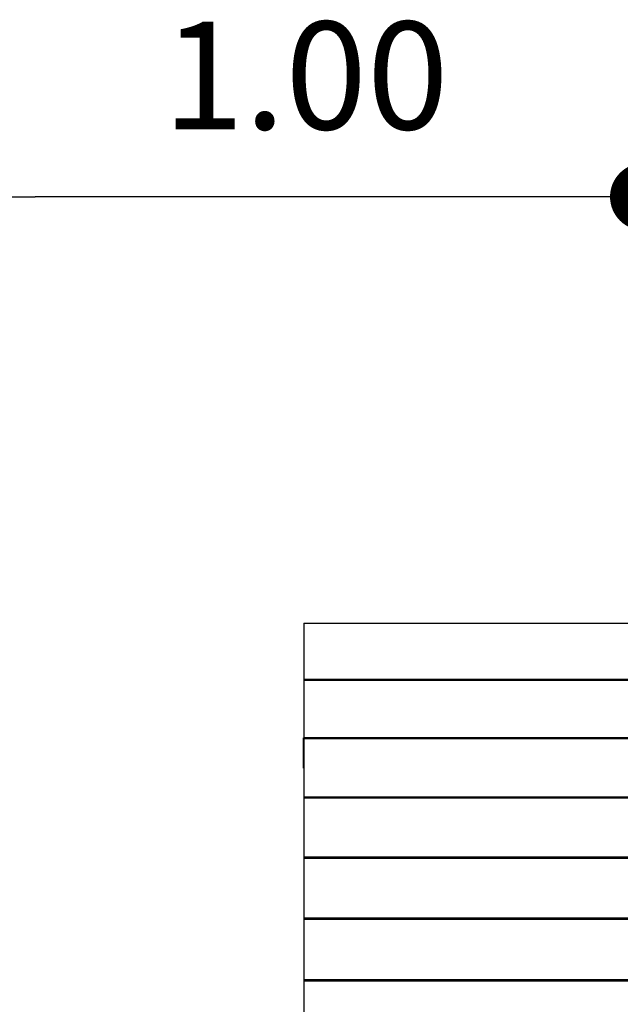
# Model space of a CAD drawing. Units: millimetres. Extents: x -12251.1 to -12197.3, y 20635.8 to 20657.4.
# Drawn here: x -12218.2 to -12217.3, y 20638.6 to 20640 of the extents above; entities that cross this region are included whole.
import ezdxf

# ---------------------------------------------------------------- set-up
doc = ezdxf.new("R2010")
doc.units = ezdxf.units.MM
doc.header["$PDSIZE"] = -1
doc.layers.get('0').update_dxf_attribs({"lineweight": 30})
doc.dimstyles.new('midot', dxfattribs={"dimtxt": 0.16, "dimasz": 0.1, "dimexe": 0.2, "dimexo": 0.06, "dimgap": 0.1, "dimtad": 1, "dimzin": 0, "dimdsep": 46, "dimtxsty": 'Standard', "dimblk": 'DOT', "dimcen": 0.09, "dimdle": 0.1, "dimse1": 1, "dimse2": 1, "dimclrd": 256, "dimclre": 256, "dimclrt": 256, "dimadec": 0, "dimazin": 0, "dimtfac": 1, "dimtofl": 0, "dimtmove": 2, "dimatfit": 3, "dimldrblk": 'CLOSEDBLANK', "dimfxl": 1.25, "dimfxlon": 1, "dimtolj": 1, "dimtzin": 0, "dimarcsym": 0})

# ---------------------------------------------------------------- blocks, each defined once
blk = doc.blocks.new('_Dot')
at = {"color": 0, "linetype": 'ByBlock', "lineweight": -2}
blk.add_line((-0.5, 0), (-1, 0), dxfattribs=at)
at = {"color": 0, "linetype": 'ByBlock', "const_width": 0.5}
blk.add_lwpolyline([(-0.25, 0, 1), (0.25, 0, 1)], format="xyb", close=True, dxfattribs=at)
blk = doc.blocks.new('*D182')
at = {"lineweight": -2, "transparency": 16777216}
blk.add_line((-12217.3961, 20639.7528), (-12218.1991, 20639.7528), dxfattribs=at)
at = {"layer": 'Defpoints', "color": 0, "transparency": 16777216}
for p in [(-12218.2991, 20639.7528), (-12218.2991, 20639.7528), (-12217.2961, 20639.7528)]:
    blk.add_point(p, dxfattribs=at)
at = {"lineweight": -2, "transparency": 16777216, "xscale": 0.1, "yscale": 0.1, "zscale": 0.1, "rotation": 180}
blk.add_blockref('_Dot', (-12218.2991, 20639.7528), dxfattribs=at)
at = {"lineweight": -2, "transparency": 16777216, "xscale": 0.1, "yscale": 0.1, "zscale": 0.1}
blk.add_blockref('_Dot', (-12217.2961, 20639.7528), dxfattribs=at)
at = {"transparency": 16777216, "insert": (-12217.7976, 20639.9328), "char_height": 0.16, "attachment_point": 5}
blk.add_mtext('\\A1;1.00', dxfattribs=at)
blk = doc.blocks.new('_ClosedBlank')
at = {"color": 0, "linetype": 'ByBlock', "lineweight": -2}
for p, q in [((-1, 0.167), (0, 0)), ((-1, 0.167), (-1, -0.167)), ((0, 0), (-1, -0.167))]:
    blk.add_line(p, q, dxfattribs=at)
blk = doc.blocks.new('רכבת העמק 2')
at = {"color": 7, "linetype": 'Continuous', "lineweight": 25}
for p, q in [((-3.5282, 0.7451), (-1.9295, 0.7451)), ((-3.5282, 0.7451), (-3.5282, 0.6618)), ((-3.5282, 0.6618), (-1.9295, 0.6618)), ((-3.5282, 0.6618), (-3.5282, 0.6602)), ((-3.5282, 0.6602), (-1.9295, 0.6602)), ((-3.5282, 0.6602), (-3.5282, 0.5753)), ((-3.5284, 0.5299), (-3.5284, 0.5749)), ((-3.5282, 0.5749), (-3.5284, 0.5749)), ((-3.5282, 0.5753), (-1.9295, 0.5753)), ((-3.5282, 0.5753), (-3.5282, 0.5737)), ((-3.5282, 0.5737), (-1.9295, 0.5737)), ((-3.5282, 0.5737), (-3.5282, 0.4873)), ((-3.5282, 0.5299), (-3.5284, 0.5299)), ((-3.5282, 0.4873), (-3.5282, 0.4857)), ((-3.5282, 0.4873), (-1.9295, 0.4873)), ((-3.5282, 0.4857), (-3.5282, 0.398)), ((-3.5282, 0.4857), (-1.9295, 0.4857)), ((-3.5282, 0.398), (-1.9295, 0.398)), ((-3.5282, 0.398), (-3.5282, 0.3963)), ((-3.5282, 0.3963), (-3.5282, 0.3075)), ((-3.5282, 0.3963), (-1.9295, 0.3963)), ((-3.5282, 0.3075), (-1.9295, 0.3075)), ((-3.5282, 0.3075), (-3.5282, 0.3058)), ((-3.5282, 0.3058), (-3.5282, 0.216)), ((-3.5282, 0.3058), (-1.9295, 0.3058)), ((-3.5282, 0.216), (-1.9295, 0.216)), ((-3.5282, 0.216), (-3.5282, 0.2143)), ((-3.5282, 0.2143), (-3.5282, 0.1237)), ((-3.5282, 0.2143), (-1.9295, 0.2143))]:
    blk.add_line(p, q, dxfattribs=at)
dim = blk.add_aligned_dim(p1=(-3.0238, 1.3779), p2=(-4.0268, 1.3779), distance=0, dimstyle='midot')
dim.commit()
dim.dimension.update_dxf_attribs({"geometry": '*D182', "text_midpoint": (-3.5253, 1.5579), "insert": (12214.2723, -20638.3749)})

msp = doc.modelspace()

# ---------------------------------------------------------------- block references
msp.add_blockref('רכבת העמק 2', (-12214.2723, 20638.3749))

doc.saveas('drawing.dxf')
